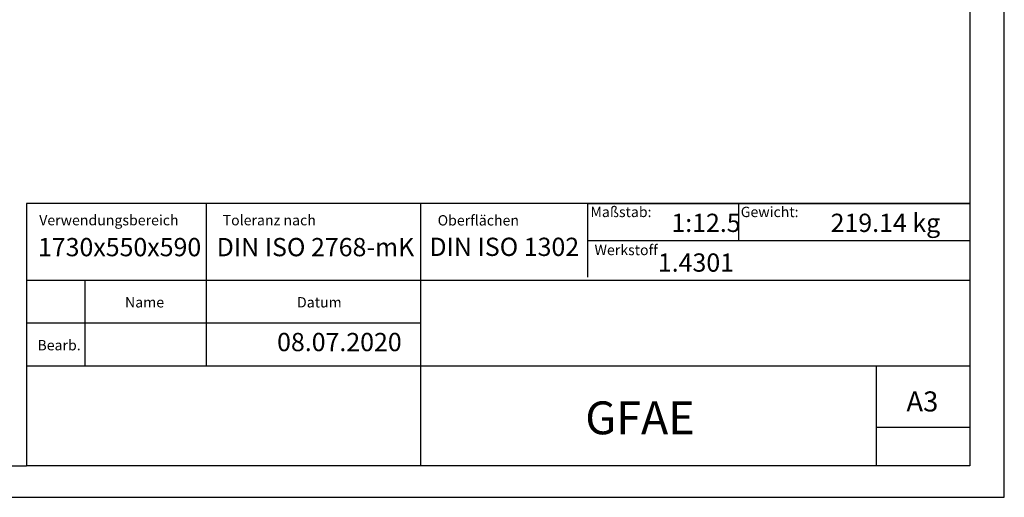
# Model space of a CAD drawing. Extents: x 5 to 415, y 5 to 292.
# Drawn here: x 272 to 415, y 5 to 74 of the extents above; entities that cross this region are included whole.
import ezdxf

# ---------------------------------------------------------------- set-up
doc = ezdxf.new("R2010")
doc.units = 0
for name, color, linetype in [('BEMAßUNG', 96, 'CONTINUOUS'), ('KONTUR', 1, 'CONTINUOUS'), ('SLD-0', 179, 'CONTINUOUS')]:
    doc.layers.add(name, color=color, linetype=linetype)
doc.styles.add('SLDTEXTSTYLE1', font='TXT', dxfattribs={"width": 0.75})

msp = doc.modelspace()

# ---------------------------------------------------------------- linework, layer by layer
at = {"layer": 'SLD-0', "color": 179, "linetype": 'CONTINUOUS'}
for p, q in [((415, 5), (415, 292)), ((410, 286.587), (410, 47.587)), ((410, 47.587), (273.446, 47.587)), ((273.446, 47.587), (273.446, 9.587)), ((299.534, 24.041), (299.534, 47.587)), ((330.481, 47.587), (330.481, 36.474)), ((354.648, 47.587), (354.648, 36.886)), ((354.648, 47.587), (410, 47.587)), ((376.52, 47.587), (376.52, 42.237)), ((410, 47.587), (410, 9.587)), ((354.648, 42.237), (410, 42.237)), ((273.446, 36.474), (410, 36.474)), ((281.93, 36.474), (281.93, 24.041)), ((330.481, 36.474), (330.481, 9.587)), ((273.446, 30.279), (330.482, 30.279)), ((273.446, 24.041), (410, 24.041)), ((396.434, 24.041), (396.434, 9.587)), ((396.434, 15.186), (410, 15.186)), ((9.567, 9.587), (273.446, 9.587)), ((410, 9.587), (273.446, 9.587)), ((5, 5), (415, 5))]:
    msp.add_line(p, q, dxfattribs=at)

# ---------------------------------------------------------------- texts
at = {"layer": 'BEMAßUNG', "char_height": 2.6458, "style": 'SLDTEXTSTYLE1'}
for s, insert, attachment_point in [('219.14 kg', (397.791, 46.096), 2), ('1.4301', (364.856, 40.34), 1)]:
    msp.add_mtext(s, dxfattribs=dict(at, insert=insert, attachment_point=attachment_point))
at = {"layer": 'KONTUR', "insert": (354.342, 18.898), "char_height": 4.7625, "attachment_point": 1, "style": 'SLDTEXTSTYLE1'}
msp.add_mtext('GFAE', dxfattribs=at)
at = {"layer": 'SLD-0', "color": 179, "attachment_point": 1, "style": 'SLDTEXTSTYLE1'}
for s, insert, char_height in [('Maßstab:', (355.093, 47.103), 1.5), ('Gewicht:', (376.847, 47.103), 1.5), ('Verwendungsbereich', (275.306, 45.909), 1.5), ('Toleranz nach', (301.854, 45.909), 1.5), ('Oberflächen', (332.979, 45.886), 1.5), ('1:12.5', (366.811, 46.096), 2.6458), ('1730x550x590', (275.124, 42.577), 2.64583), ('DIN ISO 2768-mK', (300.992, 42.577), 2.64583), ('DIN ISO 1302', (331.789, 42.619), 2.64583), ('Werkstoff', (355.686, 41.59), 1.5), ('Name', (287.723, 34.012), 1.5), ('Datum', (312.62, 34.012), 1.5), ('08.07.2020', (309.74, 28.823), 2.6458), ('Bearb.', (275.051, 27.793), 1.4986), ('A3', (400.831, 20.349), 2.9104)]:
    msp.add_mtext(s, dxfattribs=dict(at, insert=insert, char_height=char_height))

doc.saveas('drawing.dxf')
